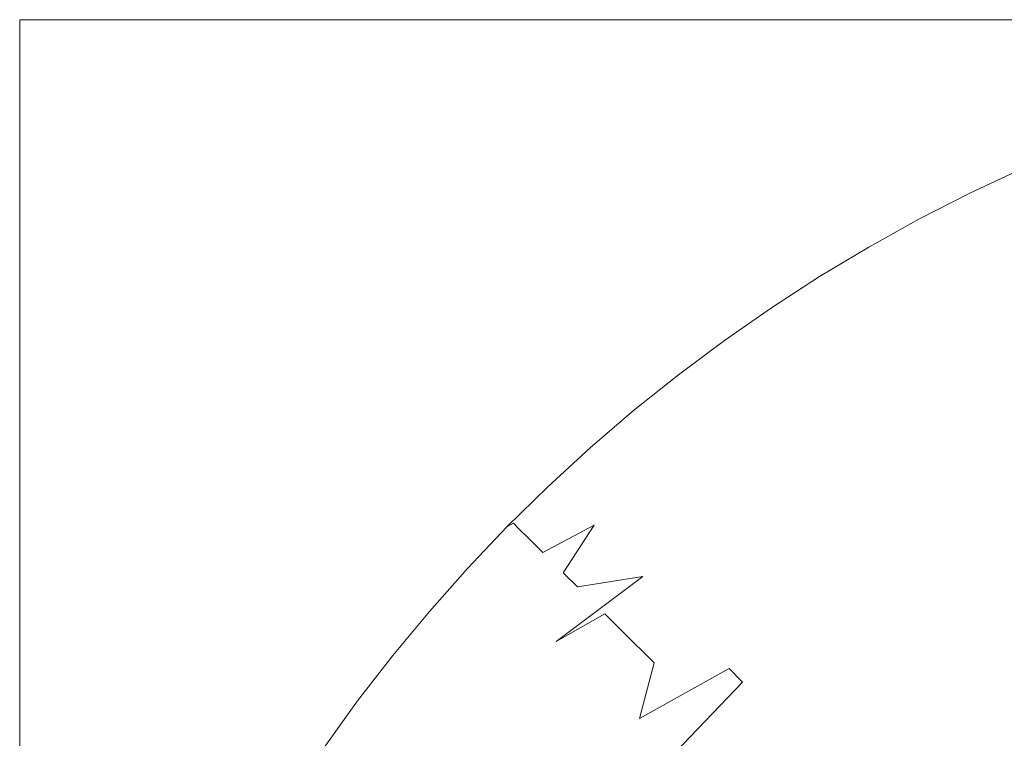
# Model space of a CAD drawing. Extents: x -68 to 68, y -103 to 100.
# Drawn here: x -68 to -64, y 97 to 100 of the extents above; entities that cross this region are included whole.
import ezdxf

# ---------------------------------------------------------------- set-up
doc = ezdxf.new("R2010")
doc.units = 0
doc.header["$LTSCALE"] = 500
doc.header["$MEASUREMENT"] = 0
doc.layers.add('EXC-CHROM', color=7, linetype='Continuous')

msp = doc.modelspace()

# ---------------------------------------------------------------- linework, layer by layer
at = {"layer": 'EXC-CHROM', "lineweight": 0}
for points, invisible_edges in [([(67.5, 100, 4), (67.5, -100, 4), (-67.5, -100, 4), (67.5, 100, 4)], 12), ([(-67.5, 100, 4), (67.5, 100, 4), (-67.5, -100, 4), (-67.5, 100, 4)], 10), ([(-67.5, -100, 4), (-67.5, -100, 8), (-67.5, 100, 8), (-67.5, -100, 4)], 9), ([(-67.5, 100, 4), (-67.5, -100, 4), (-67.5, 100, 8), (-67.5, 100, 4)], 11), ([(-67.5, 100, 4), (-67.5, 100, 8), (67.5, 100, 8), (-67.5, 100, 4)], 13), ([(67.5, 100, 4), (-67.5, 100, 4), (67.5, 100, 8), (67.5, 100, 4)], 11), ([(-67.5, 100, 8), (-67.5, -100, 8), (67.5, -100, 8), (-67.5, 100, 8)], 15), ([(67.5, 100, 8), (-67.5, 100, 8), (67.5, -100, 8), (67.5, 100, 8)], 15), ([(-63.9589, 99.473, 4), (-64.1424, 99.3868, 4), (-58.8576, 99.3868, 4), (-63.9589, 99.473, 4)], 14), ([(-64.1424, 99.3868, 4), (-63.9589, 99.473, 4), (-64.1068, 99.3963, 1.3814), (-64.1424, 99.3868, 4)], 15), ([(-64.1068, 99.3963, 1.3814), (-63.9589, 99.473, 4), (-63.922, 99.4817, 1.3814), (-64.1068, 99.3963, 1.3814)], 15), ([(-63.9119, 99.4586, 1.248), (-64.1068, 99.3963, 1.3814), (-63.922, 99.4817, 1.3814), (-63.9119, 99.4586, 1.248)], 15), ([(-63.9119, 99.4586, 1.248), (-64.0958, 99.3736, 1.248), (-64.1068, 99.3963, 1.3814), (-63.9119, 99.4586, 1.248)], 15), ([(-63.889, 99.407, 1.0881), (-64.0958, 99.3736, 1.248), (-63.9119, 99.4586, 1.248), (-63.889, 99.407, 1.0881)], 15), ([(-64.2885, 99.3047, 1.3814), (-64.1424, 99.3868, 4), (-64.1068, 99.3963, 1.3814), (-64.2885, 99.3047, 1.3814)], 15), ([(-64.0958, 99.3736, 1.248), (-64.2885, 99.3047, 1.3814), (-64.1068, 99.3963, 1.3814), (-64.0958, 99.3736, 1.248)], 15), ([(-63.889, 99.407, 1.0881), (-64.0712, 99.3227, 1.0881), (-64.0958, 99.3736, 1.248), (-63.889, 99.407, 1.0881)], 15), ([(-63.8631, 99.3483, 0.9685), (-64.0712, 99.3227, 1.0881), (-63.889, 99.407, 1.0881), (-63.8631, 99.3483, 0.9685)], 15), ([(-64.1424, 99.3868, 4), (-64.3228, 99.2945, 4), (-58.6772, 99.2945, 4), (-64.1424, 99.3868, 4)], 14), ([(-64.3228, 99.2945, 4), (-64.1424, 99.3868, 4), (-64.2885, 99.3047, 1.3814), (-64.3228, 99.2945, 4)], 15), ([(-64.0958, 99.3736, 1.248), (-64.2768, 99.2823, 1.248), (-64.2885, 99.3047, 1.3814), (-64.0958, 99.3736, 1.248)], 15), ([(-64.0712, 99.3227, 1.0881), (-64.2768, 99.2823, 1.248), (-64.0958, 99.3736, 1.248), (-64.0712, 99.3227, 1.0881)], 15), ([(-58.8576, 99.3868, 4), (-64.1424, 99.3868, 4), (-58.6772, 99.2945, 4), (-58.8576, 99.3868, 4)], 11), ([(-64.0712, 99.3227, 1.0881), (-64.2505, 99.2323, 1.0881), (-64.2768, 99.2823, 1.248), (-64.0712, 99.3227, 1.0881)], 15), ([(-64.0433, 99.2649, 0.9685), (-64.2505, 99.2323, 1.0881), (-64.0712, 99.3227, 1.0881), (-64.0433, 99.2649, 0.9685)], 15), ([(-63.8631, 99.3483, 0.9685), (-64.0433, 99.2649, 0.9685), (-64.0712, 99.3227, 1.0881), (-63.8631, 99.3483, 0.9685)], 15), ([(-63.8395, 99.2948, 0.8851), (-64.0433, 99.2649, 0.9685), (-63.8631, 99.3483, 0.9685), (-63.8395, 99.2948, 0.8851)], 15), ([(-64.3228, 99.2945, 4), (-64.5, 99.1962, 4), (-58.5, 99.1962, 4), (-64.3228, 99.2945, 4)], 14), ([(-64.5, 99.1962, 4), (-64.3228, 99.2945, 4), (-64.467, 99.2069, 1.3814), (-64.5, 99.1962, 4)], 15), ([(-64.467, 99.2069, 1.3814), (-64.3228, 99.2945, 4), (-64.2885, 99.3047, 1.3814), (-64.467, 99.2069, 1.3814)], 15), ([(-64.2768, 99.2823, 1.248), (-64.467, 99.2069, 1.3814), (-64.2885, 99.3047, 1.3814), (-64.2768, 99.2823, 1.248)], 15), ([(-58.6772, 99.2945, 4), (-64.3228, 99.2945, 4), (-58.5, 99.1962, 4), (-58.6772, 99.2945, 4)], 11), ([(-63.8395, 99.2948, 0.8851), (-63.999, 99.1731, 0.8329), (-64.1934, 99.1238, 0.8851), (-63.8395, 99.2948, 0.8851)], 15), ([(-63.8395, 99.2948, 0.8851), (-64.1934, 99.1238, 0.8851), (-64.0433, 99.2649, 0.9685), (-63.8395, 99.2948, 0.8851)], 15), ([(-64.2768, 99.2823, 1.248), (-64.4546, 99.185, 1.248), (-64.467, 99.2069, 1.3814), (-64.2768, 99.2823, 1.248)], 15), ([(-64.2505, 99.2323, 1.0881), (-64.4546, 99.185, 1.248), (-64.2768, 99.2823, 1.248), (-64.2505, 99.2323, 1.0881)], 15), ([(-64.0433, 99.2649, 0.9685), (-64.2206, 99.1755, 0.9685), (-64.2505, 99.2323, 1.0881), (-64.0433, 99.2649, 0.9685)], 15), ([(-64.1934, 99.1238, 0.8851), (-64.2206, 99.1755, 0.9685), (-64.0433, 99.2649, 0.9685), (-64.1934, 99.1238, 0.8851)], 15), ([(-64.2505, 99.2323, 1.0881), (-64.4266, 99.1359, 1.0881), (-64.4546, 99.185, 1.248), (-64.2505, 99.2323, 1.0881)], 15), ([(-64.2206, 99.1755, 0.9685), (-64.4266, 99.1359, 1.0881), (-64.2505, 99.2323, 1.0881), (-64.2206, 99.1755, 0.9685)], 15), ([(-64.5, 99.1962, 4), (-64.6738, 99.0919, 4), (-58.3262, 99.0919, 4), (-64.5, 99.1962, 4)], 14), ([(-64.6738, 99.0919, 4), (-64.5, 99.1962, 4), (-64.6421, 99.1032, 1.3814), (-64.6738, 99.0919, 4)], 15), ([(-64.6421, 99.1032, 1.3814), (-64.5, 99.1962, 4), (-64.467, 99.2069, 1.3814), (-64.6421, 99.1032, 1.3814)], 15), ([(-64.4546, 99.185, 1.248), (-64.6421, 99.1032, 1.3814), (-64.467, 99.2069, 1.3814), (-64.4546, 99.185, 1.248)], 15), ([(-64.4546, 99.185, 1.248), (-64.6289, 99.0817, 1.248), (-64.6421, 99.1032, 1.3814), (-64.4546, 99.185, 1.248)], 15), ([(-64.4266, 99.1359, 1.0881), (-64.6289, 99.0817, 1.248), (-64.4546, 99.185, 1.248), (-64.4266, 99.1359, 1.0881)], 15), ([(-58.5, 99.1962, 4), (-64.5, 99.1962, 4), (-58.3262, 99.0919, 4), (-58.5, 99.1962, 4)], 11), ([(-64.2206, 99.1755, 0.9685), (-64.3948, 99.0802, 0.9685), (-64.4266, 99.1359, 1.0881), (-64.2206, 99.1755, 0.9685)], 15), ([(-64.1934, 99.1238, 0.8851), (-64.3948, 99.0802, 0.9685), (-64.2206, 99.1755, 0.9685), (-64.1934, 99.1238, 0.8851)], 15), ([(-63.9678, 99.1085, 0.7606), (-64.1934, 99.1238, 0.8851), (-63.999, 99.1731, 0.8329), (-63.9678, 99.1085, 0.7606)], 15), ([(-64.4266, 99.1359, 1.0881), (-64.5993, 99.0336, 1.0881), (-64.6289, 99.0817, 1.248), (-64.4266, 99.1359, 1.0881)], 15), ([(-64.3948, 99.0802, 0.9685), (-64.5993, 99.0336, 1.0881), (-64.4266, 99.1359, 1.0881), (-64.3948, 99.0802, 0.9685)], 15), ([(-64.1934, 99.1238, 0.8851), (-64.3443, 98.9915, 0.8329), (-64.535, 98.9292, 0.8851), (-64.1934, 99.1238, 0.8851)], 15), ([(-64.1934, 99.1238, 0.8851), (-64.535, 98.9292, 0.8851), (-64.3948, 99.0802, 0.9685), (-64.1934, 99.1238, 0.8851)], 15), ([(-64.1398, 99.0218, 0.7606), (-64.3443, 98.9915, 0.8329), (-64.1934, 99.1238, 0.8851), (-64.1398, 99.0218, 0.7606)], 15), ([(-63.9678, 99.1085, 0.7606), (-64.1398, 99.0218, 0.7606), (-64.1934, 99.1238, 0.8851), (-63.9678, 99.1085, 0.7606)], 15), ([(-64.6738, 99.0919, 4), (-64.8439, 98.9818, 4), (-58.1561, 98.9818, 4), (-64.6738, 99.0919, 4)], 14), ([(-64.8439, 98.9818, 4), (-64.6738, 99.0919, 4), (-64.8136, 98.9935, 1.3814), (-64.8439, 98.9818, 4)], 15), ([(-64.8136, 98.9935, 1.3814), (-64.6738, 99.0919, 4), (-64.6421, 99.1032, 1.3814), (-64.8136, 98.9935, 1.3814)], 15), ([(-64.6289, 99.0817, 1.248), (-64.8136, 98.9935, 1.3814), (-64.6421, 99.1032, 1.3814), (-64.6289, 99.0817, 1.248)], 15), ([(-64.6289, 99.0817, 1.248), (-64.7997, 98.9725, 1.248), (-64.8136, 98.9935, 1.3814), (-64.6289, 99.0817, 1.248)], 15), ([(-64.5993, 99.0336, 1.0881), (-64.7997, 98.9725, 1.248), (-64.6289, 99.0817, 1.248), (-64.5993, 99.0336, 1.0881)], 15), ([(-58.3262, 99.0919, 4), (-64.6738, 99.0919, 4), (-58.1561, 98.9818, 4), (-58.3262, 99.0919, 4)], 11), ([(-64.3948, 99.0802, 0.9685), (-64.5657, 98.9789, 0.9685), (-64.5993, 99.0336, 1.0881), (-64.3948, 99.0802, 0.9685)], 15), ([(-64.535, 98.9292, 0.8851), (-64.5657, 98.9789, 0.9685), (-64.3948, 99.0802, 0.9685), (-64.535, 98.9292, 0.8851)], 15), ([(-63.9335, 99.0376, 0.696), (-64.1398, 99.0218, 0.7606), (-63.9678, 99.1085, 0.7606), (-63.9335, 99.0376, 0.696)], 15), ([(-64.5993, 99.0336, 1.0881), (-64.7684, 98.9254, 1.0881), (-64.7997, 98.9725, 1.248), (-64.5993, 99.0336, 1.0881)], 15), ([(-64.5657, 98.9789, 0.9685), (-64.7684, 98.9254, 1.0881), (-64.5993, 99.0336, 1.0881), (-64.5657, 98.9789, 0.9685)], 15), ([(-64.1398, 99.0218, 0.7606), (-64.3088, 98.9292, 0.7606), (-64.3443, 98.9915, 0.8329), (-64.1398, 99.0218, 0.7606)], 15), ([(-63.9335, 99.0376, 0.696), (-64.2421, 98.8122, 0.6575), (-64.3088, 98.9292, 0.7606), (-63.9335, 99.0376, 0.696)], 15), ([(-63.9335, 99.0376, 0.696), (-64.3088, 98.9292, 0.7606), (-64.1398, 99.0218, 0.7606), (-63.9335, 99.0376, 0.696)], 15), ([(-64.0772, 98.9026, 0.6575), (-64.2421, 98.8122, 0.6575), (-63.9335, 99.0376, 0.696), (-64.0772, 98.9026, 0.6575)], 15), ([(-63.9092, 98.9873, 0.6575), (-64.0772, 98.9026, 0.6575), (-63.9335, 99.0376, 0.696), (-63.9092, 98.9873, 0.6575)], 15), ([(-64.8439, 98.9818, 4), (-65.0103, 98.866, 4), (-57.9897, 98.866, 4), (-64.8439, 98.9818, 4)], 14), ([(-65.0103, 98.866, 4), (-64.8439, 98.9818, 4), (-64.9813, 98.8781, 1.3814), (-65.0103, 98.866, 4)], 15), ([(-64.9813, 98.8781, 1.3814), (-64.8439, 98.9818, 4), (-64.8136, 98.9935, 1.3814), (-64.9813, 98.8781, 1.3814)], 15), ([(-64.7997, 98.9725, 1.248), (-64.9813, 98.8781, 1.3814), (-64.8136, 98.9935, 1.3814), (-64.7997, 98.9725, 1.248)], 15), ([(-58.1561, 98.9818, 4), (-64.8439, 98.9818, 4), (-57.9897, 98.866, 4), (-58.1561, 98.9818, 4)], 11), ([(-64.5657, 98.9789, 0.9685), (-64.7329, 98.872, 0.9685), (-64.7684, 98.9254, 1.0881), (-64.5657, 98.9789, 0.9685)], 15), ([(-64.535, 98.9292, 0.8851), (-64.7329, 98.872, 0.9685), (-64.5657, 98.9789, 0.9685), (-64.535, 98.9292, 0.8851)], 15), ([(-64.3088, 98.9292, 0.7606), (-64.535, 98.9292, 0.8851), (-64.3443, 98.9915, 0.8329), (-64.3088, 98.9292, 0.7606)], 15), ([(-64.0772, 98.9026, 0.6575), (-63.7027, 98.9853, 0.6071), (-64.1983, 98.7354, 0.6071), (-64.0772, 98.9026, 0.6575)], 15), ([(-64.1983, 98.7354, 0.6071), (-63.7027, 98.9853, 0.6071), (-63.8022, 98.7659, 0.5438), (-64.1983, 98.7354, 0.6071)], 15), ([(-63.7027, 98.9853, 0.6071), (-64.0772, 98.9026, 0.6575), (-63.9092, 98.9873, 0.6575), (-63.7027, 98.9853, 0.6071)], 15), ([(-64.7997, 98.9725, 1.248), (-64.9666, 98.8576, 1.248), (-64.9813, 98.8781, 1.3814), (-64.7997, 98.9725, 1.248)], 15), ([(-64.7684, 98.9254, 1.0881), (-64.9666, 98.8576, 1.248), (-64.7997, 98.9725, 1.248), (-64.7684, 98.9254, 1.0881)], 15), ([(-64.7684, 98.9254, 1.0881), (-64.9338, 98.8116, 1.0881), (-64.9666, 98.8576, 1.248), (-64.7684, 98.9254, 1.0881)], 15), ([(-64.7329, 98.872, 0.9685), (-64.9338, 98.8116, 1.0881), (-64.7684, 98.9254, 1.0881), (-64.7329, 98.872, 0.9685)], 15), ([(-64.535, 98.9292, 0.8851), (-64.6765, 98.787, 0.8329), (-64.8626, 98.7118, 0.8851), (-64.535, 98.9292, 0.8851)], 15), ([(-64.535, 98.9292, 0.8851), (-64.8626, 98.7118, 0.8851), (-64.7329, 98.872, 0.9685), (-64.535, 98.9292, 0.8851)], 15), ([(-64.4746, 98.831, 0.7606), (-64.6765, 98.787, 0.8329), (-64.535, 98.9292, 0.8851), (-64.4746, 98.831, 0.7606)], 15), ([(-64.3088, 98.9292, 0.7606), (-64.4746, 98.831, 0.7606), (-64.535, 98.9292, 0.8851), (-64.3088, 98.9292, 0.7606)], 15), ([(-64.2421, 98.8122, 0.6575), (-64.4746, 98.831, 0.7606), (-64.3088, 98.9292, 0.7606), (-64.2421, 98.8122, 0.6575)], 15), ([(-65.1449, 98.7571, 1.3814), (-65.0103, 98.866, 4), (-64.9813, 98.8781, 1.3814), (-65.1449, 98.7571, 1.3814)], 15), ([(-64.9666, 98.8576, 1.248), (-65.1449, 98.7571, 1.3814), (-64.9813, 98.8781, 1.3814), (-64.9666, 98.8576, 1.248)], 15), ([(-64.7329, 98.872, 0.9685), (-64.8965, 98.7594, 0.9685), (-64.9338, 98.8116, 1.0881), (-64.7329, 98.872, 0.9685)], 15), ([(-64.8626, 98.7118, 0.8851), (-64.8965, 98.7594, 0.9685), (-64.7329, 98.872, 0.9685), (-64.8626, 98.7118, 0.8851)], 15), ([(-64.2421, 98.8122, 0.6575), (-64.0772, 98.9026, 0.6575), (-64.1983, 98.7354, 0.6071), (-64.2421, 98.8122, 0.6575)], 15), ([(-65.0103, 98.866, 4), (-65.1726, 98.7447, 4), (-57.8274, 98.7447, 4), (-65.0103, 98.866, 4)], 14), ([(-65.1726, 98.7447, 4), (-65.0103, 98.866, 4), (-65.1449, 98.7571, 1.3814), (-65.1726, 98.7447, 4)], 15), ([(-64.9666, 98.8576, 1.248), (-65.1296, 98.7371, 1.248), (-65.1449, 98.7571, 1.3814), (-64.9666, 98.8576, 1.248)], 15), ([(-64.9338, 98.8116, 1.0881), (-65.1296, 98.7371, 1.248), (-64.9666, 98.8576, 1.248), (-64.9338, 98.8116, 1.0881)], 15), ([(-57.9897, 98.866, 4), (-65.0103, 98.866, 4), (-57.8274, 98.7447, 4), (-57.9897, 98.866, 4)], 11), ([(-64.9338, 98.8116, 1.0881), (-65.0952, 98.6922, 1.0881), (-65.1296, 98.7371, 1.248), (-64.9338, 98.8116, 1.0881)], 15), ([(-64.8965, 98.7594, 0.9685), (-65.0952, 98.6922, 1.0881), (-64.9338, 98.8116, 1.0881), (-64.8965, 98.7594, 0.9685)], 15), ([(-64.4746, 98.831, 0.7606), (-64.6369, 98.7272, 0.7606), (-64.6765, 98.787, 0.8329), (-64.4746, 98.831, 0.7606)], 15), ([(-64.404, 98.7164, 0.6575), (-64.6369, 98.7272, 0.7606), (-64.4746, 98.831, 0.7606), (-64.404, 98.7164, 0.6575)], 15), ([(-64.2421, 98.8122, 0.6575), (-64.404, 98.7164, 0.6575), (-64.4746, 98.831, 0.7606), (-64.2421, 98.8122, 0.6575)], 15), ([(-64.404, 98.7164, 0.6575), (-64.2421, 98.8122, 0.6575), (-64.1983, 98.7354, 0.6071), (-64.404, 98.7164, 0.6575)], 15), ([(-64.6369, 98.7272, 0.7606), (-64.8626, 98.7118, 0.8851), (-64.6765, 98.787, 0.8329), (-64.6369, 98.7272, 0.7606)], 15), ([(-64.1983, 98.7354, 0.6071), (-63.8022, 98.7659, 0.5438), (-64.2751, 98.507, 0.5438), (-64.1983, 98.7354, 0.6071)], 15), ([(-64.2751, 98.507, 0.5438), (-63.8022, 98.7659, 0.5438), (-64.0715, 98.5128, 0.519), (-64.2751, 98.507, 0.5438)], 15), ([(-63.8022, 98.7659, 0.5438), (-63.5992, 98.751, 0.519), (-64.0715, 98.5128, 0.519), (-63.8022, 98.7659, 0.5438)], 15), ([(-65.1726, 98.7447, 4), (-65.3308, 98.6179, 4), (-57.6692, 98.6179, 4), (-65.1726, 98.7447, 4)], 14), ([(-65.3308, 98.6179, 4), (-65.1726, 98.7447, 4), (-65.308, 98.635, 1.4491), (-65.3308, 98.6179, 4)], 15), ([(-65.308, 98.635, 1.4491), (-65.1726, 98.7447, 4), (-65.1449, 98.7571, 1.3814), (-65.308, 98.635, 1.4491)], 15), ([(-65.1449, 98.7571, 1.3814), (-65.2978, 98.6226, 1.3143), (-65.308, 98.635, 1.4491), (-65.1449, 98.7571, 1.3814)], 15), ([(-65.1296, 98.7371, 1.248), (-65.2978, 98.6226, 1.3143), (-65.1449, 98.7571, 1.3814), (-65.1296, 98.7371, 1.248)], 15), ([(-65.1296, 98.7371, 1.248), (-65.2761, 98.5962, 1.1829), (-65.2978, 98.6226, 1.3143), (-65.1296, 98.7371, 1.248)], 15), ([(-65.0952, 98.6922, 1.0881), (-65.2761, 98.5962, 1.1829), (-65.1296, 98.7371, 1.248), (-65.0952, 98.6922, 1.0881)], 15), ([(-57.8274, 98.7447, 4), (-65.1726, 98.7447, 4), (-57.6692, 98.6179, 4), (-57.8274, 98.7447, 4)], 11), ([(-64.8965, 98.7594, 0.9685), (-65.0562, 98.6413, 0.9685), (-65.0952, 98.6922, 1.0881), (-64.8965, 98.7594, 0.9685)], 15), ([(-64.8626, 98.7118, 0.8851), (-65.0562, 98.6413, 0.9685), (-64.8965, 98.7594, 0.9685), (-64.8626, 98.7118, 0.8851)], 15), ([(-64.404, 98.7164, 0.6575), (-64.1983, 98.7354, 0.6071), (-64.666, 98.4363, 0.6071), (-64.404, 98.7164, 0.6575)], 15), ([(-64.666, 98.4363, 0.6071), (-64.1983, 98.7354, 0.6071), (-64.2751, 98.507, 0.5438), (-64.666, 98.4363, 0.6071)], 15), ([(-64.0715, 98.5128, 0.519), (-63.5992, 98.751, 0.519), (-63.7154, 98.5862, 0.5043), (-64.0715, 98.5128, 0.519)], 15), ([(-64.8626, 98.7118, 0.8851), (-64.9941, 98.5603, 0.8329), (-65.1746, 98.4727, 0.8851), (-64.8626, 98.7118, 0.8851)], 15), ([(-64.8626, 98.7118, 0.8851), (-65.1746, 98.4727, 0.8851), (-65.0562, 98.6413, 0.9685), (-64.8626, 98.7118, 0.8851)], 15), ([(-64.7956, 98.618, 0.7606), (-64.9941, 98.5603, 0.8329), (-64.8626, 98.7118, 0.8851), (-64.7956, 98.618, 0.7606)], 15), ([(-64.6369, 98.7272, 0.7606), (-64.7956, 98.618, 0.7606), (-64.8626, 98.7118, 0.8851), (-64.6369, 98.7272, 0.7606)], 15), ([(-64.404, 98.7164, 0.6575), (-64.7956, 98.618, 0.7606), (-64.6369, 98.7272, 0.7606), (-64.404, 98.7164, 0.6575)], 15), ([(-64.404, 98.7164, 0.6575), (-64.7499, 98.5539, 0.696), (-64.7956, 98.618, 0.7606), (-64.404, 98.7164, 0.6575)], 15), ([(-64.5625, 98.615, 0.6575), (-64.7499, 98.5539, 0.696), (-64.404, 98.7164, 0.6575), (-64.5625, 98.615, 0.6575)], 15), ([(-64.5625, 98.615, 0.6575), (-64.404, 98.7164, 0.6575), (-64.666, 98.4363, 0.6071), (-64.5625, 98.615, 0.6575)], 15), ([(-65.0952, 98.6922, 1.0881), (-65.2525, 98.5674, 1.0881), (-65.2761, 98.5962, 1.1829), (-65.0952, 98.6922, 1.0881)], 15), ([(-65.0562, 98.6413, 0.9685), (-65.2525, 98.5674, 1.0881), (-65.0952, 98.6922, 1.0881), (-65.0562, 98.6413, 0.9685)], 15), ([(-65.6099, 98.3617, 1.3814), (-65.3308, 98.6179, 4), (-65.308, 98.635, 1.4491), (-65.6099, 98.3617, 1.3814)], 15), ([(-65.2978, 98.6226, 1.3143), (-65.6099, 98.3617, 1.3814), (-65.308, 98.635, 1.4491), (-65.2978, 98.6226, 1.3143)], 15), ([(-65.0562, 98.6413, 0.9685), (-65.2117, 98.5179, 0.9685), (-65.2525, 98.5674, 1.0881), (-65.0562, 98.6413, 0.9685)], 15), ([(-65.1746, 98.4727, 0.8851), (-65.2117, 98.5179, 0.9685), (-65.0562, 98.6413, 0.9685), (-65.1746, 98.4727, 0.8851)], 15), ([(-65.2978, 98.6226, 1.3143), (-65.4427, 98.4798, 1.248), (-65.6099, 98.3617, 1.3814), (-65.2978, 98.6226, 1.3143)], 15), ([(-65.4846, 98.4859, 4), (-65.3308, 98.6179, 4), (-65.6099, 98.3617, 1.3814), (-65.4846, 98.4859, 4)], 15), ([(-65.3308, 98.6179, 4), (-65.4846, 98.4859, 4), (-57.5154, 98.4859, 4), (-65.3308, 98.6179, 4)], 14), ([(-65.2761, 98.5962, 1.1829), (-65.4427, 98.4798, 1.248), (-65.2978, 98.6226, 1.3143), (-65.2761, 98.5962, 1.1829)], 15), ([(-65.2525, 98.5674, 1.0881), (-65.4427, 98.4798, 1.248), (-65.2761, 98.5962, 1.1829), (-65.2525, 98.5674, 1.0881)], 15), ([(-57.6692, 98.6179, 4), (-65.3308, 98.6179, 4), (-57.5154, 98.4859, 4), (-57.6692, 98.6179, 4)], 11), ([(-64.7956, 98.618, 0.7606), (-64.9505, 98.5034, 0.7606), (-64.9941, 98.5603, 0.8329), (-64.7956, 98.618, 0.7606)], 15), ([(-64.7499, 98.5539, 0.696), (-64.9505, 98.5034, 0.7606), (-64.7956, 98.618, 0.7606), (-64.7499, 98.5539, 0.696)], 15), ([(-64.7499, 98.5539, 0.696), (-64.5625, 98.615, 0.6575), (-64.7174, 98.5084, 0.6575), (-64.7499, 98.5539, 0.696)], 15), ([(-64.7174, 98.5084, 0.6575), (-64.5625, 98.615, 0.6575), (-64.666, 98.4363, 0.6071), (-64.7174, 98.5084, 0.6575)], 15), ([(-65.2525, 98.5674, 1.0881), (-65.4054, 98.4374, 1.0881), (-65.4427, 98.4798, 1.248), (-65.2525, 98.5674, 1.0881)], 15), ([(-65.2117, 98.5179, 0.9685), (-65.4054, 98.4374, 1.0881), (-65.2525, 98.5674, 1.0881), (-65.2117, 98.5179, 0.9685)], 15), ([(-64.9505, 98.5034, 0.7606), (-65.1746, 98.4727, 0.8851), (-64.9941, 98.5603, 0.8329), (-64.9505, 98.5034, 0.7606)], 15), ([(-64.4193, 98.0906, 0.5004), (-64.0715, 98.5128, 0.519), (-63.7154, 98.5862, 0.5043), (-64.4193, 98.0906, 0.5004)], 15), ([(-63.7154, 98.5862, 0.5043), (-63.686, 98.5251, 0.5004), (-64.4193, 98.0906, 0.5004), (-63.7154, 98.5862, 0.5043)], 15), ([(-65.1014, 98.3836, 0.7606), (-64.9505, 98.5034, 0.7606), (-64.7499, 98.5539, 0.696), (-65.1014, 98.3836, 0.7606)], 15), ([(-65.1014, 98.3836, 0.7606), (-64.7499, 98.5539, 0.696), (-65.0515, 98.3228, 0.696), (-65.1014, 98.3836, 0.7606)], 15), ([(-65.0515, 98.3228, 0.696), (-64.7499, 98.5539, 0.696), (-64.8686, 98.3965, 0.6575), (-65.0515, 98.3228, 0.696)], 15), ([(-64.7499, 98.5539, 0.696), (-64.7174, 98.5084, 0.6575), (-64.8686, 98.3965, 0.6575), (-64.7499, 98.5539, 0.696)], 15), ([(-63.686, 98.5251, 0.5004), (-58.7745, 98.2626, 0.5018), (-64.4193, 98.0906, 0.5004), (-63.686, 98.5251, 0.5004)], 15), ([(-65.2117, 98.5179, 0.9685), (-65.363, 98.3892, 0.9685), (-65.4054, 98.4374, 1.0881), (-65.2117, 98.5179, 0.9685)], 15), ([(-65.1746, 98.4727, 0.8851), (-65.363, 98.3892, 0.9685), (-65.2117, 98.5179, 0.9685), (-65.1746, 98.4727, 0.8851)], 15), ([(-64.9505, 98.5034, 0.7606), (-65.1014, 98.3836, 0.7606), (-65.1746, 98.4727, 0.8851), (-64.9505, 98.5034, 0.7606)], 15), ([(-64.8686, 98.3965, 0.6575), (-64.7174, 98.5084, 0.6575), (-64.666, 98.4363, 0.6071), (-64.8686, 98.3965, 0.6575)], 15), ([(-64.666, 98.4363, 0.6071), (-64.2751, 98.507, 0.5438), (-64.7191, 98.2014, 0.5438), (-64.666, 98.4363, 0.6071)], 15), ([(-64.7191, 98.2014, 0.5438), (-64.2751, 98.507, 0.5438), (-64.3719, 98.3279, 0.519), (-64.7191, 98.2014, 0.5438)], 15), ([(-64.3719, 98.3279, 0.519), (-64.0715, 98.5128, 0.519), (-64.4193, 98.0906, 0.5004), (-64.3719, 98.3279, 0.519)], 15), ([(-64.2751, 98.507, 0.5438), (-64.0715, 98.5128, 0.519), (-64.3719, 98.3279, 0.519), (-64.2751, 98.507, 0.5438)], 15), ([(-65.4846, 98.4859, 4), (-65.6338, 98.3488, 4), (-57.3662, 98.3488, 4), (-65.4846, 98.4859, 4)], 14), ([(-65.6338, 98.3488, 4), (-65.4846, 98.4859, 4), (-65.6099, 98.3617, 1.3814), (-65.6338, 98.3488, 4)], 15), ([(-65.4427, 98.4798, 1.248), (-65.5926, 98.3433, 1.248), (-65.6099, 98.3617, 1.3814), (-65.4427, 98.4798, 1.248)], 15), ([(-65.4054, 98.4374, 1.0881), (-65.5926, 98.3433, 1.248), (-65.4427, 98.4798, 1.248), (-65.4054, 98.4374, 1.0881)], 15), ([(-57.5154, 98.4859, 4), (-65.4846, 98.4859, 4), (-57.3662, 98.3488, 4), (-57.5154, 98.4859, 4)], 11), ([(-65.1746, 98.4727, 0.8851), (-65.2956, 98.3126, 0.8329), (-65.4697, 98.213, 0.8851), (-65.1746, 98.4727, 0.8851)], 15), ([(-65.1746, 98.4727, 0.8851), (-65.4697, 98.213, 0.8851), (-65.363, 98.3892, 0.9685), (-65.1746, 98.4727, 0.8851)], 15), ([(-65.1014, 98.3836, 0.7606), (-65.2956, 98.3126, 0.8329), (-65.1746, 98.4727, 0.8851), (-65.1014, 98.3836, 0.7606)], 15), ([(-65.4054, 98.4374, 1.0881), (-65.5538, 98.3022, 1.0881), (-65.5926, 98.3433, 1.248), (-65.4054, 98.4374, 1.0881)], 15), ([(-65.363, 98.3892, 0.9685), (-65.5538, 98.3022, 1.0881), (-65.4054, 98.4374, 1.0881), (-65.363, 98.3892, 0.9685)], 15), ([(-64.8686, 98.3965, 0.6575), (-64.666, 98.4363, 0.6071), (-64.9598, 98.2112, 0.6071), (-64.8686, 98.3965, 0.6575)], 15), ([(-64.9598, 98.2112, 0.6071), (-64.666, 98.4363, 0.6071), (-64.7191, 98.2014, 0.5438), (-64.9598, 98.2112, 0.6071)], 15), ([(-65.363, 98.3892, 0.9685), (-65.5098, 98.2555, 0.9685), (-65.5538, 98.3022, 1.0881), (-65.363, 98.3892, 0.9685)], 15), ([(-65.4697, 98.213, 0.8851), (-65.5098, 98.2555, 0.9685), (-65.363, 98.3892, 0.9685), (-65.4697, 98.213, 0.8851)], 15), ([(-65.1014, 98.3836, 0.7606), (-65.2482, 98.2588, 0.7606), (-65.2956, 98.3126, 0.8329), (-65.1014, 98.3836, 0.7606)], 15), ([(-65.2482, 98.2588, 0.7606), (-65.1014, 98.3836, 0.7606), (-65.0515, 98.3228, 0.696), (-65.2482, 98.2588, 0.7606)], 15), ([(-65.0515, 98.3228, 0.696), (-64.8686, 98.3965, 0.6575), (-65.016, 98.2796, 0.6575), (-65.0515, 98.3228, 0.696)], 15), ([(-65.016, 98.2796, 0.6575), (-64.8686, 98.3965, 0.6575), (-64.9598, 98.2112, 0.6071), (-65.016, 98.2796, 0.6575)], 15), ([(-65.6338, 98.3488, 4), (-65.7783, 98.2067, 4), (-57.2217, 98.2067, 4), (-65.6338, 98.3488, 4)], 14), ([(-65.7783, 98.2067, 4), (-65.6338, 98.3488, 4), (-65.7556, 98.2196, 1.3814), (-65.7783, 98.2067, 4)], 11), ([(-65.7556, 98.2196, 1.3814), (-65.6338, 98.3488, 4), (-65.6099, 98.3617, 1.3814), (-65.7556, 98.2196, 1.3814)], 15), ([(-65.5926, 98.3433, 1.248), (-65.7556, 98.2196, 1.3814), (-65.6099, 98.3617, 1.3814), (-65.5926, 98.3433, 1.248)], 15), ([(-57.3662, 98.3488, 4), (-65.6338, 98.3488, 4), (-57.2217, 98.2067, 4), (-57.3662, 98.3488, 4)], 11), ([(-65.5926, 98.3433, 1.248), (-65.7377, 98.2019, 1.248), (-65.7556, 98.2196, 1.3814), (-65.5926, 98.3433, 1.248)], 15), ([(-65.5538, 98.3022, 1.0881), (-65.7377, 98.2019, 1.248), (-65.5926, 98.3433, 1.248), (-65.5538, 98.3022, 1.0881)], 15), ([(-65.2482, 98.2588, 0.7606), (-65.4697, 98.213, 0.8851), (-65.2956, 98.3126, 0.8329), (-65.2482, 98.2588, 0.7606)], 15), ([(-65.3907, 98.1291, 0.7606), (-65.2482, 98.2588, 0.7606), (-65.0515, 98.3228, 0.696), (-65.3907, 98.1291, 0.7606)], 15), ([(-65.3907, 98.1291, 0.7606), (-65.0515, 98.3228, 0.696), (-65.2983, 98.0311, 0.6575), (-65.3907, 98.1291, 0.7606)], 15), ([(-65.2983, 98.0311, 0.6575), (-65.0515, 98.3228, 0.696), (-65.1593, 98.1577, 0.6575), (-65.2983, 98.0311, 0.6575)], 15), ([(-65.0515, 98.3228, 0.696), (-65.016, 98.2796, 0.6575), (-65.1593, 98.1577, 0.6575), (-65.0515, 98.3228, 0.696)], 15), ([(-64.7191, 98.2014, 0.5438), (-64.3719, 98.3279, 0.519), (-64.659, 98.123, 0.519), (-64.7191, 98.2014, 0.5438)], 15), ([(-64.659, 98.123, 0.519), (-64.3719, 98.3279, 0.519), (-64.4193, 98.0906, 0.5004), (-64.659, 98.123, 0.519)], 15), ([(-65.5538, 98.3022, 1.0881), (-65.6976, 98.1621, 1.0881), (-65.7377, 98.2019, 1.248), (-65.5538, 98.3022, 1.0881)], 15), ([(-65.5098, 98.2555, 0.9685), (-65.6976, 98.1621, 1.0881), (-65.5538, 98.3022, 1.0881), (-65.5098, 98.2555, 0.9685)], 15), ([(-65.1593, 98.1577, 0.6575), (-65.016, 98.2796, 0.6575), (-64.9598, 98.2112, 0.6071), (-65.1593, 98.1577, 0.6575)], 15), ([(-65.5098, 98.2555, 0.9685), (-65.652, 98.1169, 0.9685), (-65.6976, 98.1621, 1.0881), (-65.5098, 98.2555, 0.9685)], 15), ([(-65.4697, 98.213, 0.8851), (-65.652, 98.1169, 0.9685), (-65.5098, 98.2555, 0.9685), (-65.4697, 98.213, 0.8851)], 15), ([(-65.2482, 98.2588, 0.7606), (-65.3907, 98.1291, 0.7606), (-65.4697, 98.213, 0.8851), (-65.2482, 98.2588, 0.7606)], 15), ([(-58.7745, 98.2626, 0.5018), (-58.5117, 98.0405, 0.5004), (-64.4193, 98.0906, 0.5004), (-58.7745, 98.2626, 0.5018)], 15), ([(-65.9007, 98.0766, 1.4491), (-65.7783, 98.2067, 4), (-65.7556, 98.2196, 1.3814), (-65.9007, 98.0766, 1.4491)], 15), ([(-65.7556, 98.2196, 1.3814), (-65.8888, 98.0657, 1.3143), (-65.9007, 98.0766, 1.4491), (-65.7556, 98.2196, 1.3814)], 15), ([(-65.7377, 98.2019, 1.248), (-65.8888, 98.0657, 1.3143), (-65.7556, 98.2196, 1.3814), (-65.7377, 98.2019, 1.248)], 11), ([(-65.4697, 98.213, 0.8851), (-65.5796, 98.0451, 0.8329), (-65.7146, 97.9042, 0.8329), (-65.4697, 98.213, 0.8851)], 15), ([(-65.4697, 98.213, 0.8851), (-65.7146, 97.9042, 0.8329), (-65.652, 98.1169, 0.9685), (-65.4697, 98.213, 0.8851)], 11), ([(-65.3907, 98.1291, 0.7606), (-65.5796, 98.0451, 0.8329), (-65.4697, 98.213, 0.8851), (-65.3907, 98.1291, 0.7606)], 13), ([(-65.2983, 98.0311, 0.6575), (-64.9598, 98.2112, 0.6071), (-65.3702, 97.8375, 0.6071), (-65.2983, 98.0311, 0.6575)], 15), ([(-65.3702, 97.8375, 0.6071), (-64.9598, 98.2112, 0.6071), (-64.9968, 97.9732, 0.5438), (-65.3702, 97.8375, 0.6071)], 15), ([(-65.2983, 98.0311, 0.6575), (-65.1593, 98.1577, 0.6575), (-64.9598, 98.2112, 0.6071), (-65.2983, 98.0311, 0.6575)], 15), ([(-64.9598, 98.2112, 0.6071), (-64.7191, 98.2014, 0.5438), (-64.9968, 97.9732, 0.5438), (-64.9598, 98.2112, 0.6071)], 15), ([(-65.7783, 98.2067, 4), (-65.918, 98.0598, 4), (-57.082, 98.0598, 4), (-65.7783, 98.2067, 4)], 14), ([(-65.918, 98.0598, 4), (-65.7783, 98.2067, 4), (-65.9007, 98.0766, 1.4491), (-65.918, 98.0598, 4)], 15), ([(-65.7377, 98.2019, 1.248), (-65.8638, 98.0424, 1.1829), (-65.8888, 98.0657, 1.3143), (-65.7377, 98.2019, 1.248)], 15), ([(-65.6976, 98.1621, 1.0881), (-65.8638, 98.0424, 1.1829), (-65.7377, 98.2019, 1.248), (-65.6976, 98.1621, 1.0881)], 11), ([(-57.2217, 98.2067, 4), (-65.7783, 98.2067, 4), (-57.082, 98.0598, 4), (-57.2217, 98.2067, 4)], 11), ([(-64.9968, 97.9732, 0.5438), (-64.7191, 98.2014, 0.5438), (-64.659, 98.123, 0.519), (-64.9968, 97.9732, 0.5438)], 15), ([(-65.6976, 98.1621, 1.0881), (-65.8365, 98.0172, 1.0881), (-65.8638, 98.0424, 1.1829), (-65.6976, 98.1621, 1.0881)], 15), ([(-65.652, 98.1169, 0.9685), (-65.8365, 98.0172, 1.0881), (-65.6976, 98.1621, 1.0881), (-65.652, 98.1169, 0.9685)], 11), ([(-65.652, 98.1169, 0.9685), (-65.7894, 97.9735, 0.9685), (-65.8365, 98.0172, 1.0881), (-65.652, 98.1169, 0.9685)], 15), ([(-65.7146, 97.9042, 0.8329), (-65.7894, 97.9735, 0.9685), (-65.652, 98.1169, 0.9685), (-65.7146, 97.9042, 0.8329)], 15), ([(-65.5796, 98.0451, 0.8329), (-65.3907, 98.1291, 0.7606), (-65.5286, 97.9946, 0.7606), (-65.5796, 98.0451, 0.8329)], 11), ([(-65.5286, 97.9946, 0.7606), (-65.3907, 98.1291, 0.7606), (-65.2983, 98.0311, 0.6575), (-65.5286, 97.9946, 0.7606)], 11), ([(-64.9968, 97.9732, 0.5438), (-64.659, 98.123, 0.519), (-64.9316, 97.899, 0.519), (-64.9968, 97.9732, 0.5438)], 15), ([(-64.9316, 97.899, 0.519), (-64.659, 98.123, 0.519), (-64.4193, 98.0906, 0.5004), (-64.9316, 97.899, 0.519)], 15), ([(-66.1627, 97.7649, 1.3814), (-65.918, 98.0598, 4), (-65.9007, 98.0766, 1.4491), (-66.1627, 97.7649, 1.3814)], 15), ([(-65.8888, 98.0657, 1.3143), (-66.1627, 97.7649, 1.3814), (-65.9007, 98.0766, 1.4491), (-65.8888, 98.0657, 1.3143)], 15), ([(-64.4193, 98.0906, 0.5004), (-58.5117, 98.0405, 0.5004), (-65.3005, 97.288, 0.5004), (-64.4193, 98.0906, 0.5004)], 15), ([(-64.9464, 97.6576, 0.5004), (-64.4193, 98.0906, 0.5004), (-65.3005, 97.288, 0.5004), (-64.9464, 97.6576, 0.5004)], 11), ([(-64.9316, 97.899, 0.519), (-64.4193, 98.0906, 0.5004), (-64.9929, 97.7069, 0.5043), (-64.9316, 97.899, 0.519)], 15), ([(-64.9929, 97.7069, 0.5043), (-64.4193, 98.0906, 0.5004), (-64.9464, 97.6576, 0.5004), (-64.9929, 97.7069, 0.5043)], 11), ([(-65.8888, 98.0657, 1.3143), (-66.0131, 97.9045, 1.248), (-66.1627, 97.7649, 1.3814), (-65.8888, 98.0657, 1.3143)], 15), ([(-66.0526, 97.9082, 4), (-65.918, 98.0598, 4), (-66.1627, 97.7649, 1.3814), (-66.0526, 97.9082, 4)], 15), ([(-65.918, 98.0598, 4), (-66.0526, 97.9082, 4), (-56.9474, 97.9082, 4), (-65.918, 98.0598, 4)], 14), ([(-65.8638, 98.0424, 1.1829), (-66.0131, 97.9045, 1.248), (-65.8888, 98.0657, 1.3143), (-65.8638, 98.0424, 1.1829)], 15), ([(-65.8365, 98.0172, 1.0881), (-66.0131, 97.9045, 1.248), (-65.8638, 98.0424, 1.1829), (-65.8365, 98.0172, 1.0881)], 15), ([(-57.082, 98.0598, 4), (-65.918, 98.0598, 4), (-56.9474, 97.9082, 4), (-57.082, 98.0598, 4)], 11), ([(-65.7146, 97.9042, 0.8329), (-65.5796, 98.0451, 0.8329), (-65.5286, 97.9946, 0.7606), (-65.7146, 97.9042, 0.8329)], 15), ([(-58.5117, 98.0405, 0.5004), (-57.6442, 97.223, 0.5004), (-65.3005, 97.288, 0.5004), (-58.5117, 98.0405, 0.5004)], 15), ([(-65.8365, 98.0172, 1.0881), (-65.9704, 97.8676, 1.0881), (-66.0131, 97.9045, 1.248), (-65.8365, 98.0172, 1.0881)], 15), ([(-65.7894, 97.9735, 0.9685), (-65.9704, 97.8676, 1.0881), (-65.8365, 98.0172, 1.0881), (-65.7894, 97.9735, 0.9685)], 15), ([(-65.662, 97.8555, 0.7606), (-65.5286, 97.9946, 0.7606), (-65.2983, 98.0311, 0.6575), (-65.662, 97.8555, 0.7606)], 15), ([(-65.662, 97.8555, 0.7606), (-65.2983, 98.0311, 0.6575), (-65.6042, 97.802, 0.696), (-65.662, 97.8555, 0.7606)], 15), ([(-65.6042, 97.802, 0.696), (-65.2983, 98.0311, 0.6575), (-65.433, 97.8998, 0.6575), (-65.6042, 97.802, 0.696)], 10), ([(-65.433, 97.8998, 0.6575), (-65.2983, 98.0311, 0.6575), (-65.3702, 97.8375, 0.6071), (-65.433, 97.8998, 0.6575)], 11), ([(-65.7894, 97.9735, 0.9685), (-65.9219, 97.8256, 0.9685), (-65.9704, 97.8676, 1.0881), (-65.7894, 97.9735, 0.9685)], 15), ([(-65.7146, 97.9042, 0.8329), (-65.9219, 97.8256, 0.9685), (-65.7894, 97.9735, 0.9685), (-65.7146, 97.9042, 0.8329)], 15), ([(-65.7146, 97.9042, 0.8329), (-65.5286, 97.9946, 0.7606), (-65.662, 97.8555, 0.7606), (-65.7146, 97.9042, 0.8329)], 15), ([(-65.3702, 97.8375, 0.6071), (-64.9968, 97.9732, 0.5438), (-65.2584, 97.7267, 0.5438), (-65.3702, 97.8375, 0.6071)], 11), ([(-65.2584, 97.7267, 0.5438), (-64.9968, 97.9732, 0.5438), (-64.9316, 97.899, 0.519), (-65.2584, 97.7267, 0.5438)], 15), ([(-66.0526, 97.9082, 4), (-66.1819, 97.7522, 4), (-56.8181, 97.7522, 4), (-66.0526, 97.9082, 4)], 14), ([(-66.1819, 97.7522, 4), (-66.0526, 97.9082, 4), (-66.1627, 97.7649, 1.3814), (-66.1819, 97.7522, 4)], 15), ([(-66.0131, 97.9045, 1.248), (-66.1431, 97.7491, 1.248), (-66.1627, 97.7649, 1.3814), (-66.0131, 97.9045, 1.248)], 15), ([(-65.9704, 97.8676, 1.0881), (-66.1431, 97.7491, 1.248), (-66.0131, 97.9045, 1.248), (-65.9704, 97.8676, 1.0881)], 15), ([(-56.9474, 97.9082, 4), (-66.0526, 97.9082, 4), (-56.8181, 97.7522, 4), (-56.9474, 97.9082, 4)], 11), ([(-65.7146, 97.9042, 0.8329), (-65.8777, 97.7873, 0.8851), (-65.9219, 97.8256, 0.9685), (-65.7146, 97.9042, 0.8329)], 15), ([(-65.8777, 97.7873, 0.8851), (-65.7146, 97.9042, 0.8329), (-65.662, 97.8555, 0.7606), (-65.8777, 97.7873, 0.8851)], 15), ([(-65.6042, 97.802, 0.696), (-65.433, 97.8998, 0.6575), (-65.5632, 97.764, 0.6575), (-65.6042, 97.802, 0.696)], 15), ([(-65.5632, 97.764, 0.6575), (-65.433, 97.8998, 0.6575), (-65.3702, 97.8375, 0.6071), (-65.5632, 97.764, 0.6575)], 15), ([(-65.2584, 97.7267, 0.5438), (-64.9316, 97.899, 0.519), (-65.3104, 97.5298, 0.519), (-65.2584, 97.7267, 0.5438)], 11), ([(-65.3104, 97.5298, 0.519), (-64.9316, 97.899, 0.519), (-64.9929, 97.7069, 0.5043), (-65.3104, 97.5298, 0.519)], 11), ([(-65.9704, 97.8676, 1.0881), (-66.0991, 97.7136, 1.0881), (-66.1431, 97.7491, 1.248), (-65.9704, 97.8676, 1.0881)], 15), ([(-65.9219, 97.8256, 0.9685), (-66.0991, 97.7136, 1.0881), (-65.9704, 97.8676, 1.0881), (-65.9219, 97.8256, 0.9685)], 15), ([(-65.9219, 97.8256, 0.9685), (-66.0492, 97.6732, 0.9685), (-66.0991, 97.7136, 1.0881), (-65.9219, 97.8256, 0.9685)], 15), ([(-65.8777, 97.7873, 0.8851), (-66.0492, 97.6732, 0.9685), (-65.9219, 97.8256, 0.9685), (-65.8777, 97.7873, 0.8851)], 15), ([(-65.8777, 97.7873, 0.8851), (-65.662, 97.8555, 0.7606), (-65.7905, 97.7119, 0.7606), (-65.8777, 97.7873, 0.8851)], 15), ([(-65.7905, 97.7119, 0.7606), (-65.662, 97.8555, 0.7606), (-65.6042, 97.802, 0.696), (-65.7905, 97.7119, 0.7606)], 15), ([(-65.5632, 97.764, 0.6575), (-65.3702, 97.8375, 0.6071), (-65.6217, 97.5659, 0.6071), (-65.5632, 97.764, 0.6575)], 15), ([(-65.6217, 97.5659, 0.6071), (-65.3702, 97.8375, 0.6071), (-65.2584, 97.7267, 0.5438), (-65.6217, 97.5659, 0.6071)], 15), ([(-65.914, 97.5641, 0.7606), (-65.7905, 97.7119, 0.7606), (-65.6042, 97.802, 0.696), (-65.914, 97.5641, 0.7606)], 15), ([(-65.914, 97.5641, 0.7606), (-65.6042, 97.802, 0.696), (-65.8093, 97.4795, 0.6575), (-65.914, 97.5641, 0.7606)], 15), ([(-65.8093, 97.4795, 0.6575), (-65.6042, 97.802, 0.696), (-65.6887, 97.6238, 0.6575), (-65.8093, 97.4795, 0.6575)], 15), ([(-65.6042, 97.802, 0.696), (-65.5632, 97.764, 0.6575), (-65.6887, 97.6238, 0.6575), (-65.6042, 97.802, 0.696)], 15), ([(-66.2879, 97.6044, 1.3814), (-66.1819, 97.7522, 4), (-66.1627, 97.7649, 1.3814), (-66.2879, 97.6044, 1.3814)], 15), ([(-66.1431, 97.7491, 1.248), (-66.2879, 97.6044, 1.3814), (-66.1627, 97.7649, 1.3814), (-66.1431, 97.7491, 1.248)], 15), ([(-66.1246, 97.4815, 0.8851), (-65.8777, 97.7873, 0.8851), (-65.9698, 97.6091, 0.8329), (-66.1246, 97.4815, 0.8851)], 15), ([(-65.8777, 97.7873, 0.8851), (-66.1246, 97.4815, 0.8851), (-66.0492, 97.6732, 0.9685), (-65.8777, 97.7873, 0.8851)], 15), ([(-65.9698, 97.6091, 0.8329), (-65.8777, 97.7873, 0.8851), (-65.7905, 97.7119, 0.7606), (-65.9698, 97.6091, 0.8329)], 15), ([(-65.6887, 97.6238, 0.6575), (-65.5632, 97.764, 0.6575), (-65.6217, 97.5659, 0.6071), (-65.6887, 97.6238, 0.6575)], 15), ([(-66.1819, 97.7522, 4), (-66.306, 97.592, 4), (-56.694, 97.592, 4), (-66.1819, 97.7522, 4)], 14), ([(-66.306, 97.592, 4), (-66.1819, 97.7522, 4), (-66.2879, 97.6044, 1.3814), (-66.306, 97.592, 4)], 15), ([(-66.1431, 97.7491, 1.248), (-66.2677, 97.5892, 1.248), (-66.2879, 97.6044, 1.3814), (-66.1431, 97.7491, 1.248)], 15), ([(-66.0991, 97.7136, 1.0881), (-66.2677, 97.5892, 1.248), (-66.1431, 97.7491, 1.248), (-66.0991, 97.7136, 1.0881)], 15), ([(-56.8181, 97.7522, 4), (-66.1819, 97.7522, 4), (-56.694, 97.592, 4), (-56.8181, 97.7522, 4)], 11), ([(-65.6217, 97.5659, 0.6071), (-65.2584, 97.7267, 0.5438), (-65.618, 97.3251, 0.5438), (-65.6217, 97.5659, 0.6071)], 15), ([(-65.618, 97.3251, 0.5438), (-65.2584, 97.7267, 0.5438), (-65.3104, 97.5298, 0.519), (-65.618, 97.3251, 0.5438)], 15), ([(-66.0991, 97.7136, 1.0881), (-66.2226, 97.5552, 1.0881), (-66.2677, 97.5892, 1.248), (-66.0991, 97.7136, 1.0881)], 15), ([(-66.0492, 97.6732, 0.9685), (-66.2226, 97.5552, 1.0881), (-66.0991, 97.7136, 1.0881), (-66.0492, 97.6732, 0.9685)], 15), ([(-65.9698, 97.6091, 0.8329), (-65.7905, 97.7119, 0.7606), (-65.914, 97.5641, 0.7606), (-65.9698, 97.6091, 0.8329)], 15), ([(-65.5412, 97.263, 0.519), (-64.9929, 97.7069, 0.5043), (-64.9464, 97.6576, 0.5004), (-65.5412, 97.263, 0.519)], 15), ([(-65.3104, 97.5298, 0.519), (-64.9929, 97.7069, 0.5043), (-65.5412, 97.263, 0.519), (-65.3104, 97.5298, 0.519)], 15), ([(-66.0492, 97.6732, 0.9685), (-66.1713, 97.5166, 0.9685), (-66.2226, 97.5552, 1.0881), (-66.0492, 97.6732, 0.9685)], 15), ([(-66.1246, 97.4815, 0.8851), (-66.1713, 97.5166, 0.9685), (-66.0492, 97.6732, 0.9685), (-66.1246, 97.4815, 0.8851)], 15), ([(-65.5412, 97.263, 0.519), (-64.9464, 97.6576, 0.5004), (-65.3005, 97.288, 0.5004), (-65.5412, 97.263, 0.519)], 15), ([(-65.8093, 97.4795, 0.6575), (-65.6887, 97.6238, 0.6575), (-65.6217, 97.5659, 0.6071), (-65.8093, 97.4795, 0.6575)], 15), ([(-66.306, 97.592, 4), (-66.4246, 97.4276, 4), (-56.5754, 97.4276, 4), (-66.306, 97.592, 4)], 14), ([(-66.4246, 97.4276, 4), (-66.306, 97.592, 4), (-66.4075, 97.4397, 1.3814), (-66.4246, 97.4276, 4)], 15), ([(-66.4075, 97.4397, 1.3814), (-66.306, 97.592, 4), (-66.2879, 97.6044, 1.3814), (-66.4075, 97.4397, 1.3814)], 15), ([(-66.2677, 97.5892, 1.248), (-66.4075, 97.4397, 1.3814), (-66.2879, 97.6044, 1.3814), (-66.2677, 97.5892, 1.248)], 15), ([(-66.2677, 97.5892, 1.248), (-66.3869, 97.4253, 1.248), (-66.4075, 97.4397, 1.3814), (-66.2677, 97.5892, 1.248)], 15), ([(-66.2226, 97.5552, 1.0881), (-66.3869, 97.4253, 1.248), (-66.2677, 97.5892, 1.248), (-66.2226, 97.5552, 1.0881)], 15), ([(-56.694, 97.592, 4), (-66.306, 97.592, 4), (-56.5754, 97.4276, 4), (-56.694, 97.592, 4)], 11), ([(-66.1246, 97.4815, 0.8851), (-65.9698, 97.6091, 0.8329), (-65.914, 97.5641, 0.7606), (-66.1246, 97.4815, 0.8851)], 15), ([(-66.2226, 97.5552, 1.0881), (-66.3406, 97.3928, 1.0881), (-66.3869, 97.4253, 1.248), (-66.2226, 97.5552, 1.0881)], 15), ([(-66.1713, 97.5166, 0.9685), (-66.3406, 97.3928, 1.0881), (-66.2226, 97.5552, 1.0881), (-66.1713, 97.5166, 0.9685)], 15), ([(-66.1246, 97.4815, 0.8851), (-65.914, 97.5641, 0.7606), (-66.0325, 97.4122, 0.7606), (-66.1246, 97.4815, 0.8851)], 15), ([(-66.0325, 97.4122, 0.7606), (-65.914, 97.5641, 0.7606), (-65.8093, 97.4795, 0.6575), (-66.0325, 97.4122, 0.7606)], 15), ([(-65.8093, 97.4795, 0.6575), (-65.6217, 97.5659, 0.6071), (-65.8543, 97.278, 0.6071), (-65.8093, 97.4795, 0.6575)], 15), ([(-65.8543, 97.278, 0.6071), (-65.6217, 97.5659, 0.6071), (-65.618, 97.3251, 0.5438), (-65.8543, 97.278, 0.6071)], 15), ([(-66.1713, 97.5166, 0.9685), (-66.288, 97.356, 0.9685), (-66.3406, 97.3928, 1.0881), (-66.1713, 97.5166, 0.9685)], 15), ([(-66.1246, 97.4815, 0.8851), (-66.288, 97.356, 0.9685), (-66.1713, 97.5166, 0.9685), (-66.1246, 97.4815, 0.8851)], 15), ([(-65.618, 97.3251, 0.5438), (-65.3104, 97.5298, 0.519), (-65.5412, 97.263, 0.519), (-65.618, 97.3251, 0.5438)], 15), ([(-66.288, 97.356, 0.9685), (-66.1246, 97.4815, 0.8851), (-66.3503, 97.1596, 0.8851), (-66.288, 97.356, 0.9685)], 15), ([(-66.3503, 97.1596, 0.8851), (-66.1246, 97.4815, 0.8851), (-66.2045, 97.2974, 0.8329), (-66.3503, 97.1596, 0.8851)], 15), ([(-66.2045, 97.2974, 0.8329), (-66.1246, 97.4815, 0.8851), (-66.0325, 97.4122, 0.7606), (-66.2045, 97.2974, 0.8329)], 15), ([(-66.0325, 97.4122, 0.7606), (-65.8093, 97.4795, 0.6575), (-65.925, 97.3312, 0.6575), (-66.0325, 97.4122, 0.7606)], 15), ([(-65.925, 97.3312, 0.6575), (-65.8093, 97.4795, 0.6575), (-65.8543, 97.278, 0.6071), (-65.925, 97.3312, 0.6575)], 15)]:
    msp.add_3dface(points, dxfattribs=dict(at, invisible_edges=invisible_edges))

doc.saveas('drawing.dxf')
